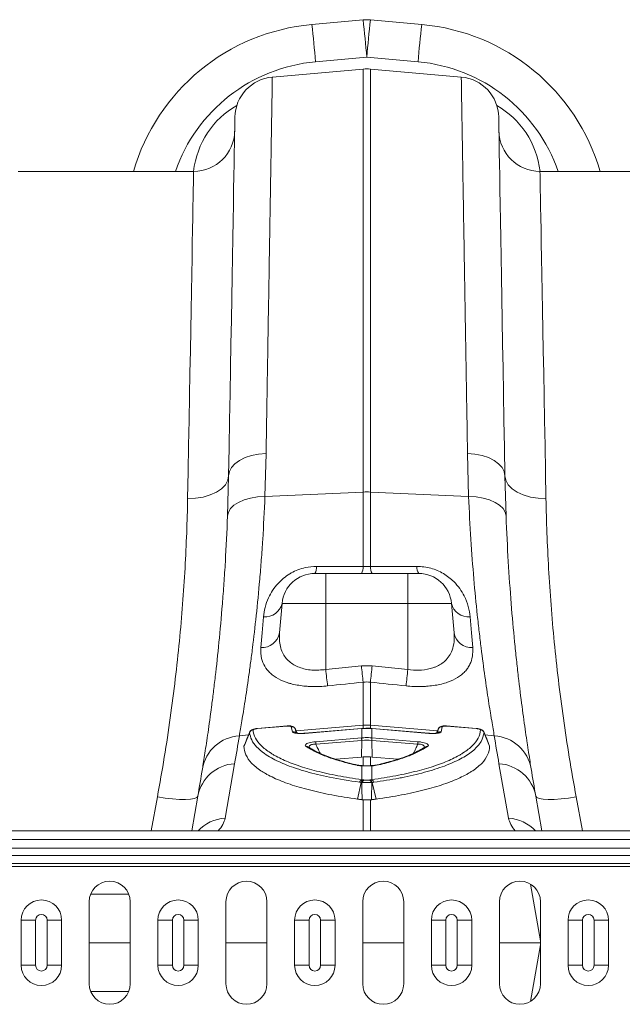
# Model space of a CAD drawing. Units: millimetres. Extents: x -131 to 13417, y 125 to 5642.
# Drawn here: x 10920 to 11067, y 4633 to 4873 of the extents above; entities that cross this region are included whole.
import ezdxf

# ---------------------------------------------------------------- set-up
doc = ezdxf.new("R2010")
doc.units = ezdxf.units.MM

# ---------------------------------------------------------------- blocks, each defined once
blk = doc.blocks.new('A$C19437')
at = {"color": 7, "linetype": 'Continuous', "lineweight": 20}
for p, q in [((3669.4479, 4747.464), (3656.946, 4746.3317)), ((3683.7539, 4746.3317), (3671.252, 4747.464)), ((3657.848, 4737.244), (3670.3499, 4738.3763)), ((3670.3499, 4738.3763), (3682.8518, 4737.244)), ((3647.3197, 4733.5308), (3669.4784, 4735.4695)), ((3669.4784, 4735.4695), (3669.4784, 4632.3927)), ((3671.2215, 4632.3927), (3671.2215, 4735.4695)), ((3693.3801, 4733.5308), (3671.2215, 4735.4695)), ((3628.1354, 4710.5457), (3585.3575, 4710.5457)), ((3755.3423, 4710.5457), (3712.5644, 4710.5457)), ((3645.5213, 4631.3114), (3645.7944, 4641.8197)), ((3694.9054, 4641.8197), (3695.1786, 4631.3114)), ((3636.6675, 4636.359), (3636.3997, 4626.5429)), ((3704.3001, 4626.5429), (3704.0324, 4636.359)), ((3645.5213, 4631.3114), (3669.4784, 4632.3927)), ((3669.4784, 4632.3927), (3669.4784, 4614.2537)), ((3671.2215, 4614.2537), (3671.2215, 4632.3927)), ((3695.1786, 4631.3114), (3671.2215, 4632.3927)), ((3660.3499, 4612.5457), (3657.6806, 4612.5457)), ((3660.3499, 4612.5457), (3660.3499, 4605.243)), ((3680.3499, 4612.5457), (3660.3499, 4612.5457)), ((3683.0193, 4612.5457), (3680.3499, 4612.5457)), ((3649.082, 4598.0529), (3649.711, 4605.243)), ((3649.711, 4605.243), (3660.3499, 4605.243)), ((3660.3499, 4589.1345), (3660.3499, 4605.243)), ((3660.3499, 4605.243), (3680.3499, 4605.243)), ((3680.3499, 4589.1345), (3680.3499, 4605.243)), ((3680.3499, 4605.243), (3690.9888, 4605.243)), ((3691.6179, 4598.0529), (3690.9888, 4605.243)), ((3669.0426, 4590.0324), (3660.3499, 4589.1345)), ((3671.6573, 4590.0324), (3669.0426, 4590.0324)), ((3680.3499, 4589.1345), (3671.6573, 4590.0324)), ((3669.4784, 4586.0531), (3669.4784, 4575.5584)), ((3671.2215, 4575.5584), (3671.2215, 4586.0531)), ((3641.7935, 4573.8496), (3640.4346, 4570.4699)), ((3643.6739, 4574.7641), (3643.4988, 4574.7429)), ((3650.9371, 4575.3502), (3643.6704, 4574.7401)), ((3650.9406, 4575.3801), (3643.6739, 4574.77)), ((3652.2368, 4573.9666), (3651.9371, 4575.2037)), ((3653.3447, 4573.6285), (3652.9571, 4574.6186)), ((3669.0462, 4574.735), (3655.2139, 4573.5735)), ((3669.0497, 4574.7649), (3655.2174, 4573.6034)), ((3669.1333, 4574.7719), (3669.0497, 4574.7649)), ((3669.1297, 4574.742), (3669.1297, 4572.4946)), ((3671.6502, 4574.7648), (3671.5665, 4574.7718)), ((3671.5701, 4572.4946), (3671.5701, 4574.742)), ((3685.4824, 4573.6034), (3671.6502, 4574.7649)), ((3685.4859, 4573.5735), (3671.6537, 4574.735)), ((3687.738, 4574.5791), (3687.7641, 4574.6114)), ((3688.7628, 4575.2037), (3688.463, 4573.9666)), ((3689.7586, 4575.3757), (3689.6365, 4575.3809)), ((3697.026, 4574.77), (3689.7592, 4575.3801)), ((3697.0295, 4574.7401), (3689.7627, 4575.3502)), ((3697.0266, 4574.7696), (3697.026, 4574.77)), ((3700.2705, 4570.4627), (3698.8915, 4573.8395)), ((3657.8847, 4571.5504), (3669.0846, 4572.4908)), ((3669.1197, 4571.8662), (3657.9198, 4570.9258)), ((3669.1197, 4571.8662), (3669.0378, 4567.8067)), ((3669.0846, 4572.4908), (3669.1297, 4572.4946)), ((3671.5701, 4572.4946), (3671.6153, 4572.4908)), ((3671.5802, 4571.8662), (3671.662, 4567.8067)), ((3682.78, 4570.9258), (3671.5802, 4571.8662)), ((3671.6153, 4572.4908), (3682.8151, 4571.5504)), ((3669.0378, 4567.8067), (3662.7803, 4567.2813)), ((3669.4784, 4567.8448), (3669.0378, 4567.8067)), ((3671.662, 4567.8067), (3671.2215, 4567.8448)), ((3677.9068, 4567.2824), (3671.662, 4567.8067)), ((3635.7837, 4552.9178), (3638.124, 4566.1907)), ((3669.1297, 4565.6711), (3669.1297, 4562.2828)), ((3671.5701, 4562.2828), (3671.5701, 4565.6711)), ((3702.5758, 4566.1907), (3704.9162, 4552.9178)), ((3669.0089, 4561.5946), (3668.056, 4557.5572)), ((3671.6909, 4561.5946), (3672.6439, 4557.5572)), ((3629.1475, 4558.2611), (3627.6548, 4549.7957)), ((3713.045, 4549.7957), (3711.5523, 4558.2611)), ((3975.3499, 4549.7957), (1965.3499, 4549.7957)), ((3975.3499, 4547.7457), (1965.3499, 4547.7457)), ((1965.3499, 4545.5813), (3975.3499, 4545.5813)), ((3975.3499, 4543.8135), (1965.3499, 4543.8135)), ((3975.3499, 4541.8386), (1965.3499, 4541.8386)), ((3975.3499, 4541.1315), (1965.3499, 4541.1315)), ((3710.2533, 4536.8347), (3712.6833, 4523.0535)), ((3602.6833, 4532.5457), (3602.6833, 4512.5457)), ((3612.6833, 4512.5457), (3612.6833, 4532.5457)), ((3636.0166, 4532.5457), (3636.0166, 4512.5457)), ((3646.0166, 4512.5457), (3646.0166, 4532.5457)), ((3669.3499, 4532.5457), (3669.3499, 4512.5457)), ((3679.3499, 4512.5457), (3679.3499, 4532.5457)), ((3702.6833, 4532.5457), (3702.6833, 4512.5457)), ((3712.6833, 4512.5457), (3712.6833, 4532.5457)), ((3586.0962, 4528.0457), (3589.6175, 4528.0457)), ((3586.0962, 4517.0457), (3586.0962, 4528.0457)), ((3589.6175, 4528.0457), (3589.6175, 4517.0457)), ((3592.4223, 4528.0457), (3595.9437, 4528.0457)), ((3592.4223, 4517.0457), (3592.4223, 4528.0457)), ((3595.9437, 4528.0457), (3595.9437, 4517.0457)), ((3619.4262, 4528.0457), (3622.9475, 4528.0457)), ((3619.4262, 4517.0457), (3619.4262, 4528.0457)), ((3622.9475, 4528.0457), (3622.9475, 4517.0457)), ((3625.7523, 4528.0457), (3629.2737, 4528.0457)), ((3625.7523, 4517.0457), (3625.7523, 4528.0457)), ((3629.2737, 4528.0457), (3629.2737, 4517.0457)), ((3652.7562, 4528.0457), (3656.2775, 4528.0457)), ((3652.7562, 4517.0457), (3652.7562, 4528.0457)), ((3656.2775, 4528.0457), (3656.2775, 4517.0457)), ((3659.0823, 4528.0457), (3662.6037, 4528.0457)), ((3659.0823, 4517.0457), (3659.0823, 4528.0457)), ((3662.6037, 4528.0457), (3662.6037, 4517.0457)), ((3686.0862, 4528.0457), (3689.6075, 4528.0457)), ((3686.0862, 4517.0457), (3686.0862, 4528.0457)), ((3689.6075, 4528.0457), (3689.6075, 4517.0457)), ((3692.4123, 4528.0457), (3695.9337, 4528.0457)), ((3692.4123, 4517.0457), (3692.4123, 4528.0457)), ((3695.9337, 4528.0457), (3695.9337, 4517.0457)), ((3719.4162, 4528.0457), (3722.9375, 4528.0457)), ((3719.4162, 4517.0457), (3719.4162, 4528.0457)), ((3722.9375, 4528.0457), (3722.9375, 4517.0457)), ((3725.7423, 4528.0457), (3729.2637, 4528.0457)), ((3725.7423, 4517.0457), (3725.7423, 4528.0457)), ((3729.2637, 4528.0457), (3729.2637, 4517.0457)), ((3602.6833, 4522.5457), (3612.6833, 4522.5457)), ((3646.0166, 4522.5457), (3636.0166, 4522.5457)), ((3679.3499, 4522.5457), (3669.3499, 4522.5457)), ((3712.6833, 4522.5457), (3702.6833, 4522.5457)), ((3710.2533, 4508.2568), (3712.6833, 4522.038)), ((3586.0962, 4517.0457), (3589.6175, 4517.0457)), ((3592.4223, 4517.0457), (3595.9437, 4517.0457)), ((3619.4262, 4517.0457), (3622.9475, 4517.0457)), ((3625.7523, 4517.0457), (3629.2737, 4517.0457)), ((3652.7562, 4517.0457), (3656.2775, 4517.0457)), ((3659.0823, 4517.0457), (3662.6037, 4517.0457)), ((3686.0862, 4517.0457), (3689.6075, 4517.0457)), ((3692.4123, 4517.0457), (3695.9337, 4517.0457)), ((3719.4162, 4517.0457), (3722.9375, 4517.0457)), ((3725.7423, 4517.0457), (3729.2637, 4517.0457))]:
    blk.add_line(p, q, dxfattribs=at)
at = {"color": 8, "linetype": 'Continuous', "lineweight": 20}
for p, q in [((3653.332, 4573.6305), (3652.9618, 4574.5791)), ((3653.1324, 4574.1708), (3669.4784, 4575.5584)), ((3669.4784, 4575.5584), (3669.4784, 4574.7698)), ((3671.2215, 4574.7932), (3671.2215, 4575.5584)), ((3687.5718, 4574.1704), (3671.2215, 4575.5584)), ((3687.738, 4574.5791), (3687.3672, 4573.6288)), ((3639.2763, 4572.9946), (3641.5265, 4573.1856)), ((3701.4235, 4572.9946), (3699.158, 4573.1869)), ((3669.4784, 4567.8448), (3669.4784, 4565.668)), ((3671.2215, 4565.667), (3671.2215, 4567.8448)), ((3619.2994, 4558.1061), (3617.7561, 4549.7957)), ((3669.4784, 4557.3896), (3669.4784, 4549.7957)), ((3671.2215, 4549.7957), (3671.2215, 4557.3896)), ((3722.9437, 4549.7957), (3721.4004, 4558.1061)), ((3612.3211, 4534.414), (3603.0454, 4534.414)), ((3612.3211, 4510.6775), (3603.0454, 4510.6775))]:
    blk.add_line(p, q, dxfattribs=at)
at = {"color": 7, "linetype": 'Continuous', "lineweight": 20, "flags": 128}
for points in [[(3638.1928, 4723.7434), (3638.1897, 4723.5647), (3638.1803, 4723.0287), (3638.1647, 4722.1364), (3638.143, 4720.8895), (3638.115, 4719.2901), (3638.081, 4717.3411), (3638.041, 4715.0459), (3637.9949, 4712.4088), (3637.943, 4709.4342), (3637.8853, 4706.1276), (3637.8219, 4702.4949), (3637.7529, 4698.5425), (3637.6784, 4694.2774), (3637.5987, 4689.7073), (3637.5137, 4684.8402), (3637.4237, 4679.6849), (3637.3289, 4674.2506), (3637.2293, 4668.5469), (3637.1252, 4662.5839), (3637.0168, 4656.3724), (3636.9042, 4649.9234), (3636.7877, 4643.2483), (3636.6675, 4636.359)], [(3704.0324, 4636.359), (3703.9121, 4643.2483), (3703.7956, 4649.9234), (3703.683, 4656.3724), (3703.5746, 4662.5839), (3703.4705, 4668.5469), (3703.371, 4674.2506), (3703.2761, 4679.6849), (3703.1861, 4684.8402), (3703.1012, 4689.7073), (3703.0214, 4694.2774), (3702.9469, 4698.5425), (3702.878, 4702.4949), (3702.8145, 4706.1276), (3702.7568, 4709.4342), (3702.7049, 4712.4088), (3702.6589, 4715.0459), (3702.6188, 4717.3411), (3702.5848, 4719.2901), (3702.5569, 4720.8895), (3702.5351, 4722.1364), (3702.5195, 4723.0287), (3702.5102, 4723.5647), (3702.5071, 4723.7434)], [(3628.1354, 4710.5457), (3628.1322, 4710.3678), (3628.1224, 4709.8342), (3628.106, 4708.946), (3628.0832, 4707.7049), (3628.054, 4706.1133), (3628.0183, 4704.1741), (3627.9763, 4701.891), (3627.9281, 4699.2684), (3627.8738, 4696.3112), (3627.8133, 4693.025), (3627.747, 4689.416), (3627.6748, 4685.4911), (3627.597, 4681.2577), (3627.5137, 4676.7238), (3627.425, 4671.898), (3627.331, 4666.7894), (3627.2321, 4661.4078), (3627.1283, 4655.7632), (3627.0199, 4649.8664), (3626.9071, 4643.7285), (3626.79, 4637.3612), (3626.669, 4630.7766)], [(3714.0308, 4630.7766), (3713.9098, 4637.3612), (3713.7927, 4643.7285), (3713.6799, 4649.8664), (3713.5715, 4655.7632), (3713.4677, 4661.4078), (3713.3688, 4666.7894), (3713.2749, 4671.898), (3713.1862, 4676.7238), (3713.1028, 4681.2577), (3713.025, 4685.4911), (3712.9528, 4689.416), (3712.8865, 4693.025), (3712.8261, 4696.3112), (3712.7717, 4699.2684), (3712.7235, 4701.891), (3712.6815, 4704.1741), (3712.6459, 4706.1133), (3712.6166, 4707.7049), (3712.5938, 4708.946), (3712.5775, 4709.8342), (3712.5677, 4710.3678), (3712.5644, 4710.5457)], [(3636.6675, 4636.359), (3636.8547, 4637.39), (3637.3739, 4638.3802), (3638.2075, 4639.2962), (3639.3273, 4640.1068), (3640.6954, 4640.7847), (3642.2656, 4641.307), (3643.9846, 4641.6559), (3645.7944, 4641.8197)], [(3704.0324, 4636.359), (3703.8452, 4637.39), (3703.326, 4638.3802), (3702.4924, 4639.2962), (3701.3725, 4640.1068), (3700.0044, 4640.7847), (3698.4343, 4641.307), (3696.7152, 4641.6559), (3694.9054, 4641.8197)], [(3636.6675, 4636.359), (3636.4583, 4635.2466), (3635.8778, 4634.1829), (3634.9478, 4633.2085), (3633.7037, 4632.3602), (3632.1928, 4631.6703), (3630.4722, 4631.1649), (3628.6074, 4630.8632), (3626.669, 4630.7766)], [(3704.0324, 4636.359), (3704.2415, 4635.2466), (3704.8221, 4634.1829), (3705.752, 4633.2085), (3706.9961, 4632.3602), (3708.5071, 4631.6703), (3710.2276, 4631.1649), (3712.0925, 4630.8632), (3714.0308, 4630.7766)], [(3636.3997, 4626.5429), (3636.6013, 4627.4704), (3637.1301, 4628.3544), (3637.9684, 4629.1656), (3639.0883, 4629.8767), (3640.4522, 4630.464), (3642.0146, 4630.9079), (3643.7233, 4631.1936), (3645.5213, 4631.3114)], [(3704.3001, 4626.5429), (3704.0985, 4627.4704), (3703.5697, 4628.3544), (3702.7314, 4629.1656), (3701.6116, 4629.8767), (3700.2477, 4630.464), (3698.6852, 4630.9079), (3696.9765, 4631.1936), (3695.1786, 4631.3114)], [(3680.3499, 4612.5457), (3680.3499, 4612.4086), (3680.3499, 4612.0018), (3680.3499, 4611.3393), (3680.3499, 4610.4439), (3680.3499, 4609.3463), (3680.3499, 4608.084), (3680.3499, 4606.7004), (3680.3499, 4605.243)], [(3685.4859, 4573.5735), (3685.4837, 4573.6015), (3685.4824, 4573.6034)], [(3669.1297, 4565.6711), (3669.1986, 4565.6999), (3669.2472, 4565.704)], [(3629.1475, 4558.2611), (3628.9043, 4557.9424), (3628.3071, 4557.6994), (3627.3781, 4557.5411), (3626.1515, 4557.4733), (3624.6723, 4557.4985), (3622.9953, 4557.6158), (3621.182, 4557.8209), (3619.2994, 4558.1061)], [(3721.4004, 4558.1061), (3719.5178, 4557.8209), (3717.7046, 4557.6158), (3716.0275, 4557.4985), (3714.5484, 4557.4733), (3713.3217, 4557.5411), (3712.3927, 4557.6994), (3711.7956, 4557.9424), (3711.5523, 4558.2611)]]:
    blk.add_lwpolyline(points, dxfattribs=at)
at = {"color": 8, "linetype": 'Continuous', "lineweight": 20, "flags": 128}
for points in [[(3643.6734, 4574.7697), (3643.6725, 4574.768), (3643.6704, 4574.7401)], [(3650.9402, 4575.3799), (3650.9393, 4575.3782), (3650.9371, 4575.3502)], [(3669.0497, 4574.7649), (3669.0483, 4574.7629), (3669.0462, 4574.735)], [(3669.1334, 4574.7719), (3669.132, 4574.77), (3669.1297, 4574.742)], [(3671.5701, 4574.742), (3671.5679, 4574.77), (3671.5665, 4574.7719)], [(3671.6537, 4574.735), (3671.6515, 4574.7629), (3671.6502, 4574.7649)], [(3689.7627, 4575.3502), (3689.7606, 4575.3782), (3689.7596, 4575.38)], [(3697.0295, 4574.7401), (3697.0273, 4574.768), (3697.0266, 4574.7696)], [(3655.2174, 4573.6034), (3655.2161, 4573.6015), (3655.2139, 4573.5735)]]:
    blk.add_lwpolyline(points, dxfattribs=at)
at = {"color": 7, "linetype": 'Continuous', "lineweight": 20}
for centre, radius, start, end in [((3670.3499, 4737.5048), 10, 84.824561, 95.175439), ((3391.1251, 4715.2486), 280.181, 4.734902, 6.602506), ((3949.5747, 4715.2486), 280.181, 173.397494, 175.265098), ((3661.4563, 4696.5355), 50, 95.175439, 163.727596), ((3378.6193, 4714.1159), 280.1849, 4.734915, 6.602493), ((3962.0805, 4714.1159), 280.1849, 173.397507, 175.265085), ((3679.2436, 4696.5355), 50, 16.272404, 84.824561), ((3670.3499, 4725.5075), 10, 85, 95), ((3648.1913, 4723.5689), 10, 95, 179), ((3692.5086, 4723.5689), 10, 1, 85), ((3628.1354, 4720.5457), 10, 270, 359), ((3712.5644, 4720.5457), 10, 181, 270), ((3670.3499, 4613.0615), 19.3509, 87.418546, 92.581454), ((3657.6806, 4604.5457), 8, 90, 175), ((3655.3044, 4614.0648), 2.8203, 327.410064, 4.391219), ((3666.7352, 4614.044), 2.7512, 327.002346, 4.37093), ((3673.9646, 4614.044), 2.7512, 175.62907, 212.997654), ((3685.3955, 4614.0648), 2.8202, 175.608789, 212.589986), ((3683.0193, 4604.5457), 8, 5, 90), ((3645.5512, 4606.2148), 4.2718, 264.823626, 346.850742), ((3695.1486, 4606.2147), 4.2718, 193.149221, 275.176389), ((3644.7573, 4598.8758), 4.4022, 267.127928, 349.226622), ((3695.9425, 4598.8758), 4.4022, 190.773244, 272.87209), ((3947.064, 4618.4423), 288.2081, 185.836474, 186.634118), ((3956.4426, 4619.4925), 288.9059, 185.852683, 186.646582), ((3384.2573, 4619.4925), 288.9059, 353.353418, 354.147317), ((3393.6116, 4618.4448), 288.2325, 353.365942, 354.163519), ((3642.6922, 4573.4144), 1.0025, 94.763801, 158.065209), ((3652.0361, 4574.2133), 0.9954, 21.565138, 95.709241), ((3670.3499, 4565.2914), 10.304, 85.147859, 94.852141), ((3688.6637, 4574.2133), 0.9954, 84.290759, 158.434862), ((3698.0076, 4573.4144), 1.0025, 21.934791, 85.236199), ((3639.8859, 4563.2607), 9.7529, 93.583556, 170.135397), ((3135.8721, 4654.7512), 510, 350, 350.775272), ((3668.3637, 4571.826), 10.4826, 181.50678, 184.926504), ((3679.5642, 4572.7665), 10.4833, 181.50692, 184.926428), ((3680.7064, 4572.8691), 11.5827, 181.853005, 184.948424), ((3659.9934, 4572.8691), 11.5827, 355.051576, 358.146995), ((3661.1356, 4572.7665), 10.4833, 355.073572, 358.49308), ((3672.3361, 4571.826), 10.4826, 355.073496, 358.49322), ((4204.8278, 4654.7512), 510, 189.224728, 190), ((3700.8139, 4563.2607), 9.7529, 9.864603, 86.416444), ((3638.7262, 4556.4634), 9.7459, 93.542291, 169.370283), ((3136.7436, 4645.0852), 500, 350, 350.775272), ((3701.9737, 4556.4634), 9.7459, 10.629717, 86.457709), ((4203.9562, 4645.0852), 500, 189.224728, 190), ((3669.516, 4561.4231), 0.9425, 114.195624, 165.555038), ((3669.927, 4561.3418), 0.9523, 112.538479, 164.603823), ((3670.0587, 4561.3156), 0.9543, 112.19871, 164.418862), ((3670.6411, 4561.3156), 0.9543, 15.581138, 67.80129), ((3670.7728, 4561.3418), 0.9523, 15.396177, 67.461521), ((3671.1838, 4561.4231), 0.9425, 14.444962, 65.804376), ((3607.6833, 4532.5457), 5, 0, 180), ((3641.0166, 4532.5457), 5, 0, 180), ((3674.3499, 4532.5457), 5, 0, 180), ((3707.6833, 4532.5457), 5, 0, 180), ((3591.0199, 4528.0457), 4.9237, 0, 180), ((3624.3499, 4528.0457), 4.9237, 0, 180), ((3657.6799, 4528.0457), 4.9237, 0, 180), ((3691.0099, 4528.0457), 4.9237, 0, 180), ((3724.3399, 4528.0457), 4.9237, 0, 180), ((3591.0199, 4528.0457), 1.4024, 0, 180), ((3624.3499, 4528.0457), 1.4024, 0, 180), ((3657.6799, 4528.0457), 1.4024, 0, 180), ((3691.0099, 4528.0457), 1.4024, 0, 180), ((3724.3399, 4528.0457), 1.4024, 0, 180), ((3591.0199, 4517.0457), 4.9237, 180, 0), ((3591.0199, 4517.0457), 1.4024, 180, 0), ((3624.3499, 4517.0457), 4.9237, 180, 0), ((3624.3499, 4517.0457), 1.4024, 180, 0), ((3657.6799, 4517.0457), 4.9237, 180, 0), ((3657.6799, 4517.0457), 1.4024, 180, 0), ((3691.0099, 4517.0457), 4.9237, 180, 0), ((3691.0099, 4517.0457), 1.4024, 180, 0), ((3724.3399, 4517.0457), 4.9237, 180, 0), ((3724.3399, 4517.0457), 1.4024, 180, 0), ((3607.6833, 4512.5457), 5, 180, 0), ((3641.0166, 4512.5457), 5, 180, 0), ((3674.3499, 4512.5457), 5, 180, 0), ((3707.6833, 4512.5457), 5, 180, 0)]:
    blk.add_arc(centre, radius, start, end, dxfattribs=at)
at = {"color": 8, "linetype": 'Continuous', "lineweight": 20}
for centre, radius, start, end in [((3661.4563, 4697.4071), 40, 95.175439, 160.824272), ((3679.2436, 4697.4071), 40, 19.175728, 84.824561), ((3652.3488, 4572.9841), 0.9889, 46.157871, 96.499682), ((3688.3511, 4572.984), 0.989, 83.501595, 133.598499), ((3655.7095, 4569.4769), 0.8876, 55.643892, 99.835707), ((3684.9908, 4569.4742), 0.8902, 80.226851, 123.47685), ((3668.1473, 4565.199), 0.6184, 75.783906, 106.034908), ((3672.5525, 4565.1984), 0.6191, 73.975114, 103.288466), ((3636.4845, 4542.9624), 9.98, 94.026627, 136.788261), ((3704.2154, 4542.9624), 9.98, 43.211739, 85.973373)]:
    blk.add_arc(centre, radius, start, end, dxfattribs=at)
for centre, major_axis, ratio, start_param, end_param in [((3647.9314, 4707.8099), (0.2985, 21.2038), 0.94313513, 0.49718502, 1.45469682), ((3692.7684, 4707.8099), (-0.2985, 21.2038), 0.94313513, 4.82848849, 5.78600029), ((3570.5181, 4547.7498), (65.3123, 6.2886), 0.24738579, 6.03029, 6.21468742), ((3770.1818, 4547.7498), (65.3123, -6.2886), 0.24738579, 3.21009054, 3.39448796)]:
    blk.add_ellipse(centre, major_axis=major_axis, ratio=ratio, start_param=start_param, end_param=end_param, dxfattribs=at)
at = {"color": 7, "linetype": 'Continuous', "lineweight": 20}
for points, knots in [([(3645.7944, 4641.8197), (3645.8397, 4644.5457), (3645.9305, 4650.0038), (3646.0679, 4658.2645), (3646.2068, 4666.6164), (3646.3451, 4674.9332), (3646.477, 4682.8624), (3646.6016, 4690.3565), (3646.7184, 4697.3787), (3646.8248, 4703.7745), (3646.9206, 4709.5366), (3647.006, 4714.6718), (3647.0824, 4719.2638), (3647.1491, 4723.2724), (3647.2056, 4726.6696), (3647.2492, 4729.2921), (3647.2813, 4731.2234), (3647.3033, 4732.5435), (3647.3171, 4733.3755), (3647.3188, 4733.4791), (3647.3197, 4733.5308)], [0, 0, 0, 0, 0.048914392, 0.097939539, 0.155019341, 0.212143081, 0.269222852, 0.327960757, 0.386746441, 0.445484306, 0.502564183, 0.55968798, 0.616767834, 0.675506216, 0.734292452, 0.793030794, 0.844511332, 0.895991868, 0.947995942, 1, 1, 1, 1]), ([(3693.3801, 4733.5308), (3693.3809, 4733.4851), (3693.3824, 4733.3934), (3693.3954, 4732.6131), (3693.418, 4731.257), (3693.4524, 4729.1843), (3693.4978, 4726.457), (3693.5544, 4723.0522), (3693.6224, 4718.9664), (3693.7002, 4714.2894), (3693.7873, 4709.0514), (3693.883, 4703.2939), (3693.989, 4696.923), (3694.1052, 4689.9346), (3694.2316, 4682.3388), (3694.361, 4674.5573), (3694.4919, 4666.6864), (3694.6235, 4658.7753), (3694.7608, 4650.5147), (3694.8572, 4644.718), (3694.9054, 4641.8197)], [0, 0, 0, 0, 0.048914433, 0.097939639, 0.155008546, 0.212121368, 0.269190274, 0.327916858, 0.386691187, 0.445417758, 0.502486625, 0.559599419, 0.616668303, 0.675394443, 0.734168403, 0.792894532, 0.844408766, 0.895922986, 0.947961471, 1, 1, 1, 1]), ([(3639.2763, 4572.9946), (3639.4569, 4574.0272), (3639.6678, 4575.2541), (3640.1378, 4578.081), (3640.3968, 4579.6811), (3640.9501, 4583.2508), (3641.2442, 4585.2204), (3641.6251, 4587.9179), (3641.7019, 4588.4692), (3641.8565, 4589.5956), (3641.9345, 4590.1715), (3642.1688, 4591.929), (3642.3253, 4593.1388), (3642.7925, 4596.8806), (3643.1011, 4599.5244), (3643.6956, 4605.1054), (3643.9817, 4608.0425), (3644.3807, 4612.6705), (3644.5088, 4614.2503), (3644.6916, 4616.6765), (3644.751, 4617.4947), (3644.8664, 4619.1502), (3644.9225, 4619.9879), (3645.1925, 4624.2092), (3645.3768, 4627.7021), (3645.5213, 4631.3114)], [0, 0, 0, 0, 0.125, 0.125, 0.25, 0.25, 0.375, 0.375, 0.40625, 0.40625, 0.4375, 0.4375, 0.5, 0.5, 0.625, 0.625, 0.75, 0.75, 0.8125, 0.8125, 0.84375, 0.84375, 0.875, 0.875, 1, 1, 1, 1]), ([(3695.1786, 4631.3114), (3695.323, 4627.7014), (3695.5065, 4624.2281), (3695.9332, 4617.545), (3696.1765, 4614.3352), (3696.7057, 4608.1771), (3696.9917, 4605.2287), (3697.3657, 4601.7102), (3697.4414, 4601.0148), (3697.594, 4599.6411), (3697.6711, 4598.9619), (3697.9036, 4596.9551), (3698.0595, 4595.6625), (3698.5269, 4591.9177), (3698.8379, 4589.5984), (3699.4429, 4585.3079), (3699.7368, 4583.3367), (3700.1536, 4580.6441), (3700.2885, 4579.7907), (3700.4836, 4578.578), (3700.5473, 4578.185), (3700.6722, 4577.4216), (3700.7333, 4577.051), (3701.0309, 4575.2604), (3701.2429, 4574.0273), (3701.4235, 4572.9946)], [0, 0, 0, 0, 0.125, 0.125, 0.25, 0.25, 0.375, 0.375, 0.40625, 0.40625, 0.4375, 0.4375, 0.5, 0.5, 0.625, 0.625, 0.75, 0.75, 0.8125, 0.8125, 0.84375, 0.84375, 0.875, 0.875, 1, 1, 1, 1]), ([(3626.669, 4630.7766), (3626.5681, 4625.2869), (3626.362, 4619.6441), (3625.7048, 4608.0671), (3625.2538, 4602.1329), (3624.07, 4589.9781), (3623.3373, 4583.7575), (3621.5489, 4571.0253), (3620.5043, 4564.5943), (3619.2994, 4558.1061)], [0, 0, 0, 0, 0.25, 0.25, 0.5, 0.5, 0.75, 0.75, 1, 1, 1, 1]), ([(3721.4004, 4558.1061), (3720.1955, 4564.5945), (3719.1589, 4570.9816), (3717.3894, 4583.5536), (3716.6565, 4589.7385), (3715.4656, 4601.8995), (3715.0074, 4607.8757), (3714.3385, 4619.6052), (3714.1318, 4625.2857), (3714.0308, 4630.7766)], [0, 0, 0, 0, 0.25, 0.25, 0.5, 0.5, 0.75, 0.75, 1, 1, 1, 1]), ([(3636.3997, 4626.5429), (3636.2571, 4622.7014), (3636.075, 4618.9881), (3635.8084, 4614.5052), (3635.7531, 4613.6159), (3635.6392, 4611.8592), (3635.5806, 4610.9912), (3635.4003, 4608.4181), (3635.2741, 4606.7437), (3634.8809, 4601.8414), (3634.5994, 4598.7341), (3634.015, 4592.8361), (3633.7121, 4590.0454), (3633.254, 4586.1002), (3633.1007, 4584.8253), (3632.8713, 4582.9744), (3632.795, 4582.3683), (3632.6437, 4581.183), (3632.5686, 4580.603), (3632.1963, 4577.7657), (3631.909, 4575.6958), (3631.3691, 4571.9466), (3631.1165, 4570.2673), (3630.6585, 4567.3014), (3630.4531, 4566.0148), (3630.2772, 4564.9316)], [0, 0, 0, 0, 0.125, 0.125, 0.15625, 0.15625, 0.1875, 0.1875, 0.25, 0.25, 0.375, 0.375, 0.5, 0.5, 0.5625, 0.5625, 0.59375, 0.59375, 0.625, 0.625, 0.75, 0.75, 0.875, 0.875, 1, 1, 1, 1]), ([(3710.4226, 4564.9316), (3710.2467, 4566.015), (3710.0402, 4567.308), (3709.7504, 4569.1858), (3709.6908, 4569.5745), (3709.5691, 4570.3753), (3709.507, 4570.7877), (3709.3168, 4572.0605), (3709.1852, 4572.9564), (3708.7785, 4575.7843), (3708.4913, 4577.8562), (3707.8997, 4582.3704), (3707.5952, 4584.8127), (3707.1371, 4588.7604), (3706.9841, 4590.1237), (3706.756, 4592.2414), (3706.6803, 4592.9587), (3706.5303, 4594.4099), (3706.456, 4595.1447), (3706.0883, 4598.8636), (3705.8067, 4601.9834), (3705.2852, 4608.5073), (3705.0453, 4611.9115), (3704.624, 4619.008), (3704.4427, 4622.7003), (3704.3001, 4626.5429)], [0, 0, 0, 0, 0.125, 0.125, 0.15625, 0.15625, 0.1875, 0.1875, 0.25, 0.25, 0.375, 0.375, 0.5, 0.5, 0.5625, 0.5625, 0.59375, 0.59375, 0.625, 0.625, 0.75, 0.75, 0.875, 0.875, 1, 1, 1, 1]), ([(3658.1163, 4614.2807), (3657.1846, 4614.2242), (3655.6235, 4614.1296), (3653.5455, 4613.4686), (3652.3316, 4612.9003), (3651.1473, 4612.2125), (3650.0045, 4611.3988), (3648.5655, 4610.029), (3647.3279, 4608.4243), (3646.2483, 4606.4531), (3645.4672, 4604.2684), (3645.2663, 4602.73), (3645.1658, 4601.9604)], [0, 0, 0, 0, 0.12015851, 0.20133457, 0.2825774, 0.29919436, 0.38904096, 0.47899775, 0.59191615, 0.70497952, 0.85240938, 1, 1, 1, 1]), ([(3669.4784, 4614.2537), (3666.1683, 4614.2616), (3662.858, 4614.2695), (3659.5477, 4614.2773), (3659.0706, 4614.2785), (3658.5935, 4614.2796), (3658.1163, 4614.2807)], [0, 0, 0, 0, 0.0100000006, 0.0100000006, 0.0100000006, 0.0114412659, 0.0114412659, 0.0114412659, 0.0114412659]), ([(3682.5835, 4614.2807), (3679.2731, 4614.2729), (3675.9628, 4614.265), (3672.6527, 4614.2571), (3672.1756, 4614.256), (3671.6985, 4614.2548), (3671.2215, 4614.2537)], [0, 0, 0, 0, 0.0100000006, 0.0100000006, 0.0100000006, 0.0114412624, 0.0114412624, 0.0114412624, 0.0114412624]), ([(3695.534, 4601.9604), (3695.4209, 4602.8004), (3695.1948, 4604.479), (3694.2937, 4606.8211), (3693.0705, 4608.8712), (3691.4622, 4610.7842), (3689.1544, 4612.5958), (3686.0118, 4614.0141), (3683.724, 4614.192), (3682.5835, 4614.2807)], [0, 0, 0, 0, 0.16110459, 0.32197014, 0.4372892, 0.55243443, 0.70545542, 0.85316979, 1, 1, 1, 1]), ([(3660.3499, 4589.1345), (3659.2012, 4589.0394), (3656.894, 4588.8483), (3653.7307, 4589.5691), (3651.2375, 4591.034), (3649.8746, 4592.8847), (3649.2411, 4594.7274), (3648.9986, 4596.3354), (3649.054, 4597.4771), (3649.082, 4598.0529)], [0, 0, 0, 0, 0.15972828, 0.32079685, 0.48744642, 0.67213573, 0.77942809, 0.8887514, 1, 1, 1, 1]), ([(3691.6179, 4598.0529), (3691.6456, 4597.3255), (3691.7016, 4595.8527), (3691.2667, 4593.9879), (3690.4991, 4592.4374), (3689.3015, 4590.9989), (3687.8486, 4590.06), (3685.8882, 4589.3226), (3684.4831, 4589.0514), (3682.3993, 4588.9312), (3681.271, 4589.0431), (3680.3499, 4589.1345)], [0, 0, 0, 0, 0.14064745, 0.28479526, 0.38902072, 0.49594811, 0.65783184, 0.69850511, 0.84273301, 0.87161908, 1, 1, 1, 1]), ([(3644.5368, 4594.4791), (3644.5061, 4594.1139), (3644.4963, 4593.7539), (3644.5202, 4593.0444), (3644.5541, 4592.694), (3644.7235, 4591.6665), (3644.9256, 4591.013), (3645.5272, 4589.7696), (3645.9313, 4589.1764), (3646.688, 4588.3648), (3646.9656, 4588.1063), (3647.5752, 4587.6133), (3647.9078, 4587.3783), (3648.99, 4586.7142), (3649.8051, 4586.3356), (3650.9516, 4585.9415), (3651.1874, 4585.8666), (3651.6723, 4585.7251), (3651.9215, 4585.6585), (3652.6792, 4585.4735), (3653.2013, 4585.369), (3654.2799, 4585.1966), (3654.8364, 4585.1286), (3655.6981, 4585.0545), (3655.9911, 4585.0344), (3656.5794, 4585.0041), (3656.8748, 4584.9938), (3658.3575, 4584.9661), (3659.5621, 4585.0185), (3660.7857, 4585.146)], [0, 0, 0, 0, 0.0625, 0.0625, 0.125, 0.125, 0.25, 0.25, 0.375, 0.375, 0.4375, 0.4375, 0.5, 0.5, 0.625, 0.625, 0.65625, 0.65625, 0.6875, 0.6875, 0.75, 0.75, 0.8125, 0.8125, 0.84375, 0.84375, 0.875, 0.875, 1, 1, 1, 1]), ([(3679.9141, 4585.146), (3681.1416, 4585.0181), (3682.3557, 4584.9651), (3683.8566, 4584.9947), (3684.1553, 4585.0055), (3684.7424, 4585.0366), (3685.0318, 4585.0568), (3685.8884, 4585.1314), (3686.4437, 4585.1997), (3687.5236, 4585.3737), (3688.0482, 4585.4793), (3689.0663, 4585.7297), (3689.5478, 4585.8716), (3690.9156, 4586.3447), (3691.7268, 4586.7231), (3692.6247, 4587.276), (3692.7989, 4587.3911), (3693.1323, 4587.627), (3693.2917, 4587.7479), (3693.7489, 4588.1193), (3694.0257, 4588.3785), (3694.5277, 4588.9195), (3694.7529, 4589.2013), (3695.1539, 4589.7877), (3695.3305, 4590.0938), (3695.7818, 4591.0325), (3695.9806, 4591.6854), (3696.2021, 4593.0431), (3696.2245, 4593.7481), (3696.1631, 4594.4791)], [0, 0, 0, 0, 0.125, 0.125, 0.15625, 0.15625, 0.1875, 0.1875, 0.25, 0.25, 0.3125, 0.3125, 0.375, 0.375, 0.5, 0.5, 0.53125, 0.53125, 0.5625, 0.5625, 0.625, 0.625, 0.6875, 0.6875, 0.75, 0.75, 0.875, 0.875, 1, 1, 1, 1]), ([(3641.7622, 4573.7889), (3641.5495, 4573.2661), (3641.0932, 4572.1447), (3640.6419, 4571.0214), (3640.401, 4570.4217)], [0, 0, 0, 0, 0.4661478, 1, 1, 1, 1]), ([(3643.4988, 4574.7429), (3643.3725, 4574.7297), (3643.0065, 4574.6917), (3642.5409, 4574.5628), (3642.1244, 4574.3396), (3641.8439, 4574.0426), (3641.7729, 4573.821), (3641.7415, 4573.7232)], [0, 0, 0, 0, 0.16115362, 0.46720464, 0.69644883, 0.86593784, 1, 1, 1, 1]), ([(3668.6033, 4561.6582), (3666.0825, 4562.0541), (3661.3386, 4562.7991), (3655.5051, 4564.2308), (3650.7407, 4565.7942), (3647.4858, 4567.2972), (3645.0855, 4568.7944), (3643.3927, 4570.2568), (3642.1353, 4571.9759), (3641.8865, 4573.185), (3641.7622, 4573.7889)], [0, 0, 0, 0, 0.15884484, 0.29892155, 0.43943799, 0.57951134, 0.65779303, 0.77178287, 0.88601154, 1, 1, 1, 1]), ([(3643.6704, 4574.7401), (3643.549, 4574.7274), (3643.3175, 4574.7031), (3643.0127, 4574.6405), (3642.7834, 4574.5684), (3642.6325, 4574.4893), (3642.6168, 4574.4387), (3642.6089, 4574.4135)], [0, 0, 0, 0, 0.22639178, 0.43188393, 0.62289104, 0.81141727, 1, 1, 1, 1]), ([(3642.6089, 4574.4135), (3642.6668, 4573.7385), (3642.8658, 4573.0821), (3643.5346, 4571.805), (3644.0045, 4571.1842), (3645.2151, 4569.9782), (3645.9554, 4569.3929), (3647.0529, 4568.684), (3647.2811, 4568.5433), (3647.7548, 4568.2643), (3648.0006, 4568.1258), (3648.7604, 4567.7161), (3649.2976, 4567.4499), (3651, 4566.6717), (3652.2553, 4566.1801), (3655.0016, 4565.2501), (3656.4925, 4564.8117), (3658.9085, 4564.1947), (3659.7439, 4563.9958), (3661.4756, 4563.6117), (3662.3732, 4563.4263), (3665.1381, 4562.8952), (3667.0829, 4562.5729), (3669.1297, 4562.2828)], [0, 0, 0, 0, 0.125, 0.125, 0.25, 0.25, 0.375, 0.375, 0.40625, 0.40625, 0.4375, 0.4375, 0.5, 0.5, 0.625, 0.625, 0.75, 0.75, 0.8125, 0.8125, 0.875, 0.875, 1, 1, 1, 1]), ([(3651.9371, 4575.2037), (3651.9313, 4575.2658), (3651.8187, 4575.3166), (3651.5397, 4575.3564), (3651.4302, 4575.3638), (3651.1916, 4575.366), (3651.0657, 4575.361), (3650.9371, 4575.3502)], [0, 0, 0, 0, 0.5, 0.5, 0.75, 0.75, 1, 1, 1, 1]), ([(3652.9356, 4574.612), (3652.9237, 4574.6555), (3652.8825, 4574.8061), (3652.708, 4575.003), (3652.4666, 4575.1869), (3652.1684, 4575.3123), (3651.7751, 4575.3897), (3651.3379, 4575.4115), (3651.0297, 4575.3827), (3650.9406, 4575.3744)], [0, 0, 0, 0, 0.0553777, 0.19131521, 0.31522247, 0.44573951, 0.62958133, 0.8930104, 1, 1, 1, 1]), ([(3655.2139, 4573.5735), (3654.8457, 4573.5426), (3654.4862, 4573.5278), (3653.97, 4573.5307), (3653.8061, 4573.5359), (3653.4944, 4573.5546), (3653.3452, 4573.5683), (3653.0705, 4573.6038), (3652.9461, 4573.6254), (3652.7228, 4573.6761), (3652.6232, 4573.7056), (3652.4573, 4573.7705), (3652.3904, 4573.8059), (3652.2886, 4573.8822), (3652.2539, 4573.9235), (3652.2368, 4573.9666)], [0, 0, 0, 0, 0.25, 0.25, 0.375, 0.375, 0.5, 0.5, 0.625, 0.625, 0.75, 0.75, 0.875, 0.875, 1, 1, 1, 1]), ([(3655.2175, 4573.604), (3654.9161, 4573.5849), (3654.3159, 4573.5469), (3653.5853, 4573.5836), (3653.1563, 4573.6475), (3652.9833, 4573.7062), (3652.9919, 4573.702), (3652.9943, 4573.7008)], [0, 0, 0, 0, 0.28767769, 0.57277012, 0.78763758, 0.93925679, 1, 1, 1, 1]), ([(3671.5658, 4574.7646), (3671.4094, 4574.7792), (3670.6013, 4574.8546), (3669.7889, 4574.8037), (3669.1337, 4574.7626)], [0, 0, 0, 0, 0.19355044, 1, 1, 1, 1]), ([(3671.5701, 4562.2828), (3673.617, 4562.5729), (3675.5617, 4562.8952), (3678.3267, 4563.4263), (3679.2242, 4563.6117), (3680.9559, 4563.9958), (3681.7913, 4564.1947), (3684.2074, 4564.8117), (3685.6983, 4565.2501), (3688.4445, 4566.1801), (3689.6999, 4566.6717), (3691.4022, 4567.4499), (3691.9395, 4567.7161), (3692.6992, 4568.1258), (3692.9451, 4568.2643), (3693.4188, 4568.5433), (3693.6469, 4568.684), (3694.7444, 4569.3929), (3695.4847, 4569.9782), (3696.6953, 4571.1842), (3697.1652, 4571.805), (3697.834, 4573.0821), (3698.033, 4573.7385), (3698.0909, 4574.4135)], [0, 0, 0, 0, 0.125, 0.125, 0.1875, 0.1875, 0.25, 0.25, 0.375, 0.375, 0.5, 0.5, 0.5625, 0.5625, 0.59375, 0.59375, 0.625, 0.625, 0.75, 0.75, 0.875, 0.875, 1, 1, 1, 1]), ([(3698.9376, 4573.7889), (3698.7648, 4573.049), (3698.4185, 4571.5667), (3696.5684, 4569.4913), (3693.7804, 4567.5543), (3689.9548, 4565.7954), (3685.2057, 4564.2273), (3681.0481, 4563.2279), (3676.7044, 4562.3628), (3674.162, 4561.974), (3672.0965, 4561.6582)], [0, 0, 0, 0, 0.13998589, 0.28041855, 0.42040825, 0.56048938, 0.70101364, 0.84109815, 0.8709082, 1, 1, 1, 1]), ([(3687.7146, 4573.7056), (3687.7075, 4573.7023), (3687.6911, 4573.6947), (3687.4973, 4573.6407), (3687.1187, 4573.5855), (3686.4857, 4573.5554), (3685.8625, 4573.5648), (3685.4845, 4573.608), (3685.3939, 4573.6184)], [0, 0, 0, 0, 0.0979785, 0.22847104, 0.41336138, 0.64490486, 0.91482307, 1, 1, 1, 1]), ([(3688.463, 4573.9666), (3688.4459, 4573.9235), (3688.4119, 4573.883), (3688.3111, 4573.8068), (3688.2434, 4573.7709), (3688.0773, 4573.7058), (3687.9798, 4573.6769), (3687.7569, 4573.626), (3687.6299, 4573.6039), (3687.3567, 4573.5685), (3687.21, 4573.555), (3686.8969, 4573.536), (3686.7299, 4573.5308), (3686.219, 4573.5278), (3685.8539, 4573.5426), (3685.4859, 4573.5735)], [0, 0, 0, 0, 0.125, 0.125, 0.25, 0.25, 0.375, 0.375, 0.5, 0.5, 0.625, 0.625, 0.75, 0.75, 1, 1, 1, 1]), ([(3687.7484, 4574.6181), (3687.7449, 4574.6092), (3687.6166, 4574.2782), (3687.4852, 4573.9484), (3687.3573, 4573.6274)], [0, 0, 0, 0, 0.02675672, 1, 1, 1, 1]), ([(3689.6365, 4575.3809), (3689.5025, 4575.3891), (3689.1471, 4575.4108), (3688.6903, 4575.3588), (3688.2508, 4575.2143), (3687.9313, 4574.9447), (3687.7607, 4574.7178), (3687.7389, 4574.5826), (3687.7373, 4574.5726)], [0, 0, 0, 0, 0.16583317, 0.43952085, 0.65702222, 0.8260969, 0.98715506, 1, 1, 1, 1]), ([(3689.7627, 4575.3502), (3689.6342, 4575.361), (3689.5063, 4575.366), (3689.2698, 4575.3637), (3689.1591, 4575.3563), (3688.974, 4575.3298), (3688.8982, 4575.3106), (3688.794, 4575.2629), (3688.7656, 4575.2347), (3688.7628, 4575.2037)], [0, 0, 0, 0, 0.25, 0.25, 0.5, 0.5, 0.75, 0.75, 1, 1, 1, 1]), ([(3698.9162, 4573.8477), (3698.8846, 4573.9216), (3698.8145, 4574.0861), (3698.6223, 4574.284), (3698.3687, 4574.4584), (3697.9933, 4574.6113), (3697.5282, 4574.7218), (3697.1575, 4574.7517), (3697.0261, 4574.7623)], [0, 0, 0, 0, 0.10334692, 0.22982942, 0.36074874, 0.53609783, 0.83562414, 1, 1, 1, 1]), ([(3698.0909, 4574.4135), (3698.0897, 4574.4248), (3698.0858, 4574.4622), (3697.9966, 4574.5342), (3697.7648, 4574.6219), (3697.4229, 4574.6982), (3697.1605, 4574.7261), (3697.0295, 4574.7401)], [0, 0, 0, 0, 0.08622903, 0.28618672, 0.51034909, 0.75555236, 1, 1, 1, 1]), ([(3700.2988, 4570.4217), (3700.0579, 4571.0214), (3699.6067, 4572.1447), (3699.1503, 4573.2661), (3698.9376, 4573.7889)], [0, 0, 0, 0, 0.5338522, 1, 1, 1, 1]), ([(3655.5579, 4570.3515), (3655.4444, 4570.4631), (3655.2524, 4570.6521), (3655.4941, 4570.9524), (3655.9695, 4571.193), (3656.6474, 4571.3834), (3657.3291, 4571.4974), (3657.7394, 4571.5366), (3657.8847, 4571.5504)], [0, 0, 0, 0, 0.27314491, 0.46218672, 0.62008818, 0.77867086, 0.92162937, 1, 1, 1, 1]), ([(3669.1669, 4571.87), (3669.1511, 4571.8688), (3669.1354, 4571.8675), (3669.1197, 4571.8662), (3669.1197, 4571.8662), (3669.1197, 4571.8662), (3669.1197, 4571.8662)], [0, 0, 0, 0, 0.0000473064769, 0.0000473064769, 0.0000473064769, 0.0000473664769, 0.0000473664769, 0.0000473664769, 0.0000473664769]), ([(3669.1297, 4572.4946), (3669.2844, 4572.5062), (3669.6904, 4572.5367), (3670.3728, 4572.5526), (3671.0324, 4572.5356), (3671.4383, 4572.5047), (3671.5701, 4572.4946)], [0, 0, 0, 0, 0.1904293, 0.50000401, 0.83770563, 1, 1, 1, 1]), ([(3671.5802, 4571.8662), (3671.5802, 4571.8662), (3671.5801, 4571.8662), (3671.5801, 4571.8662), (3671.5644, 4571.8675), (3671.5487, 4571.8688), (3671.533, 4571.87)], [-0.00000006, -0.00000006, -0.00000006, -0.00000006, 0, 0, 0, 0.0000473064769, 0.0000473064769, 0.0000473064769, 0.0000473064769]), ([(3682.8151, 4571.5504), (3683.0925, 4571.5213), (3683.6481, 4571.4629), (3684.382, 4571.3012), (3684.9317, 4571.1051), (3685.2763, 4570.884), (3685.4256, 4570.6172), (3685.247, 4570.4499), (3685.1419, 4570.3515)], [0, 0, 0, 0, 0.14878926, 0.29805869, 0.43995162, 0.5872916, 0.7570806, 1, 1, 1, 1]), ([(3640.401, 4570.4217), (3640.4122, 4569.7055), (3640.5767, 4569.0085), (3641.2002, 4567.6516), (3641.6591, 4566.9916), (3642.8721, 4565.7087), (3643.6261, 4565.0858), (3644.7571, 4564.3308), (3644.9928, 4564.181), (3645.4833, 4563.8839), (3645.7384, 4563.7363), (3646.5279, 4563.3), (3647.0878, 4563.0168), (3648.8661, 4562.1893), (3650.1829, 4561.6674), (3653.0725, 4560.6815), (3654.6452, 4560.2176), (3657.1997, 4559.5659), (3658.0838, 4559.356), (3659.9182, 4558.9513), (3660.8706, 4558.7561), (3663.8098, 4558.197), (3665.8782, 4557.8595), (3668.056, 4557.5572)], [0, 0, 0, 0, 0.125, 0.125, 0.25, 0.25, 0.375, 0.375, 0.40625, 0.40625, 0.4375, 0.4375, 0.5, 0.5, 0.625, 0.625, 0.75, 0.75, 0.8125, 0.8125, 0.875, 0.875, 1, 1, 1, 1]), ([(3667.9764, 4565.7934), (3666.6087, 4566.0959), (3665.3209, 4566.4189), (3663.5085, 4566.9339), (3662.9239, 4567.1108), (3661.798, 4567.4738), (3661.2565, 4567.6599), (3659.6963, 4568.2324), (3658.7408, 4568.6335), (3657.0134, 4569.4678), (3656.2401, 4569.9013), (3655.5579, 4570.3515)], [0, 0, 0, 0, 0.25, 0.25, 0.375, 0.375, 0.5, 0.5, 0.75, 0.75, 1, 1, 1, 1]), ([(3666.104, 4566.3335), (3665.6445, 4566.4481), (3664.2582, 4566.7938), (3662.2222, 4567.4333), (3660.0052, 4568.242), (3658.1154, 4569.1019), (3656.8664, 4569.7621), (3656.3243, 4570.1481), (3656.2175, 4570.2241)], [0, 0, 0, 0, 0.105190628, 0.317336874, 0.528723619, 0.738852832, 0.948567001, 1, 1, 1, 1]), ([(3700.2988, 4570.4217), (3700.2876, 4569.7053), (3700.123, 4569.0081), (3699.4993, 4567.6509), (3699.0401, 4566.9907), (3697.8265, 4565.7076), (3697.0721, 4565.0845), (3695.9405, 4564.3294), (3695.7047, 4564.1796), (3695.2139, 4563.8823), (3694.9587, 4563.7348), (3694.1688, 4563.2984), (3693.6086, 4563.0151), (3691.8295, 4562.1875), (3690.512, 4561.6655), (3687.6211, 4560.6796), (3686.0475, 4560.2156), (3683.4918, 4559.5639), (3682.6073, 4559.354), (3680.772, 4558.9493), (3679.8188, 4558.754), (3676.8798, 4558.1953), (3674.8145, 4557.8585), (3672.6439, 4557.5572)], [0, 0, 0, 0, 0.125, 0.125, 0.25, 0.25, 0.375, 0.375, 0.40625, 0.40625, 0.4375, 0.4375, 0.5, 0.5, 0.625, 0.625, 0.75, 0.75, 0.8125, 0.8125, 0.875, 0.875, 1, 1, 1, 1]), ([(3685.1419, 4570.3515), (3684.4597, 4569.9013), (3683.6862, 4569.4676), (3682.3897, 4568.8415), (3681.9344, 4568.6367), (3680.9808, 4568.2366), (3680.4824, 4568.0412), (3678.922, 4567.4687), (3677.7935, 4567.1049), (3675.3784, 4566.4188), (3674.0912, 4566.0959), (3672.7234, 4565.7934)], [0, 0, 0, 0, 0.25, 0.25, 0.375, 0.375, 0.5, 0.5, 0.75, 0.75, 1, 1, 1, 1]), ([(3684.4969, 4570.2202), (3684.0667, 4569.9514), (3683.1554, 4569.3823), (3681.4104, 4568.548), (3679.3264, 4567.7261), (3677.2066, 4567.0189), (3675.6737, 4566.6142), (3675.0316, 4566.4446)], [0, 0, 0, 0, 0.19305559, 0.40887636, 0.62598807, 0.8433432, 1, 1, 1, 1]), ([(3669.4784, 4567.8448), (3669.6101, 4567.8549), (3669.966, 4567.8821), (3670.5485, 4567.891), (3670.9971, 4567.8602), (3671.2215, 4567.8448)], [0, 0, 0, 0, 0.22713707, 0.6135685, 1, 1, 1, 1]), ([(3675.0316, 4566.4446), (3674.7857, 4566.3758), (3673.9729, 4566.1482), (3673.0435, 4565.9478), (3672.3952, 4565.808)], [0, 0, 0, 0, 0.30254475, 1, 1, 1, 1]), ([(3668.2969, 4565.8061), (3667.9745, 4565.875), (3667.1995, 4566.0409), (3666.5079, 4566.2256), (3666.104, 4566.3335)], [0, 0, 0, 0, 0.41607356, 1, 1, 1, 1]), ([(3669.1297, 4565.6711), (3668.8213, 4565.6875), (3668.388, 4565.7105), (3668.0685, 4565.7748), (3667.9765, 4565.7934)], [0, 0, 0, 0, 0.71200213, 1, 1, 1, 1]), ([(3669.2469, 4565.7066), (3669.181, 4565.7078), (3668.8566, 4565.7139), (3668.4933, 4565.7545), (3668.337, 4565.7945), (3668.3016, 4565.8036)], [0, 0, 0, 0, 0.16467332, 0.81074383, 1, 1, 1, 1]), ([(3671.5701, 4565.6711), (3671.1834, 4565.6643), (3670.7661, 4565.6625), (3670.1407, 4565.6625), (3669.9294, 4565.6631), (3669.5217, 4565.6657), (3669.3231, 4565.6677), (3669.1297, 4565.6711)], [0, 0, 0, 0, 0.5, 0.5, 0.75, 0.75, 1, 1, 1, 1]), ([(3672.4092, 4565.8037), (3672.3693, 4565.7946), (3672.2102, 4565.7584), (3671.8738, 4565.7134), (3671.5323, 4565.7123), (3671.424, 4565.712)], [0, 0, 0, 0, 0.18621632, 0.741693, 1, 1, 1, 1]), ([(3672.7234, 4565.7934), (3672.4805, 4565.7511), (3672.1395, 4565.6918), (3671.6974, 4565.6757), (3671.5701, 4565.6711)], [0, 0, 0, 0, 0.712135645, 1, 1, 1, 1]), ([(3669.0089, 4561.5946), (3669.0089, 4561.5946), (3668.857, 4561.6206), (3668.7302, 4561.6394), (3668.6033, 4561.6582)], [0, 0, 0, 0, 0.00009531, 1, 1, 1, 1]), ([(3669.6981, 4562.1991), (3669.7882, 4562.1841), (3669.8898, 4562.1725), (3670.112, 4562.1568), (3670.2302, 4562.1528), (3670.4683, 4562.1528), (3670.5874, 4562.1568), (3670.8086, 4562.1724), (3670.9116, 4562.184), (3671.0017, 4562.1991)], [0, 0, 0, 0, 0.25, 0.25, 0.5, 0.5, 0.75, 0.75, 1, 1, 1, 1]), ([(3672.0965, 4561.6582), (3671.9697, 4561.6394), (3671.8428, 4561.6206), (3671.6909, 4561.5946), (3671.6909, 4561.5946)], [0, 0, 0, 0, 0.99990469, 1, 1, 1, 1]), ([(3669.1395, 4561.5719), (3669.0959, 4561.5796), (3669.0524, 4561.5872), (3669.0089, 4561.5946), (3669.0089, 4561.5946), (3669.0089, 4561.5946), (3669.0089, 4561.5946)], [0, 0, 0, 0, 0.000179676119, 0.000179676119, 0.000179676119, 0.000179736119, 0.000179736119, 0.000179736119, 0.000179736119]), ([(3671.5604, 4561.5719), (3671.3895, 4561.584), (3671.1963, 4561.5941), (3670.786, 4561.608), (3670.5674, 4561.6117), (3670.2396, 4561.6117), (3670.1294, 4561.6108), (3669.9152, 4561.6071), (3669.8102, 4561.6045), (3669.5013, 4561.594), (3669.3103, 4561.584), (3669.1395, 4561.5719)], [0, 0, 0, 0, 0.25, 0.25, 0.5, 0.5, 0.625, 0.625, 0.75, 0.75, 1, 1, 1, 1]), ([(3671.6909, 4561.5946), (3671.6909, 4561.5946), (3671.6909, 4561.5946), (3671.6909, 4561.5946), (3671.6474, 4561.5872), (3671.6039, 4561.5796), (3671.5604, 4561.5719)], [-0.00000006, -0.00000006, -0.00000006, -0.00000006, 0, 0, 0, 0.000179676119, 0.000179676119, 0.000179676119, 0.000179676119]), ([(3668.056, 4557.5572), (3668.1626, 4557.5424), (3668.27, 4557.5279), (3668.3781, 4557.5136), (3668.4862, 4557.4993), (3668.5951, 4557.4853), (3668.7047, 4557.4716), (3668.8143, 4557.4579), (3668.9247, 4557.4444), (3669.0358, 4557.4312), (3669.0909, 4557.4247), (3669.1463, 4557.4182), (3669.2018, 4557.4118)], [0, 0, 0, 0, 0.00043658383, 0.00043658383, 0.00043658383, 0.00087316841, 0.00087316841, 0.00087316841, 0.00130975375, 0.00130975375, 0.00130975375, 0.00152657698, 0.00152657698, 0.00152657698, 0.00152657698]), ([(3671.2215, 4557.3896), (3671.0876, 4557.3831), (3670.9474, 4557.3789), (3670.6541, 4557.3732), (3670.5009, 4557.3719), (3670.1988, 4557.3719), (3670.0454, 4557.3732), (3669.7524, 4557.3789), (3669.6122, 4557.3831), (3669.4784, 4557.3896)], [0, 0, 0, 0, 0.25, 0.25, 0.5, 0.5, 0.75, 0.75, 1, 1, 1, 1]), ([(3672.6439, 4557.5572), (3672.5372, 4557.5424), (3672.4299, 4557.5279), (3672.3217, 4557.5136), (3672.2136, 4557.4993), (3672.1047, 4557.4853), (3671.9951, 4557.4716), (3671.8855, 4557.4579), (3671.7752, 4557.4444), (3671.6641, 4557.4312), (3671.6089, 4557.4247), (3671.5535, 4557.4182), (3671.498, 4557.4118)], [0, 0, 0, 0, 0.00043658383, 0.00043658383, 0.00043658383, 0.00087316841, 0.00087316841, 0.00087316841, 0.00130975375, 0.00130975375, 0.00130975375, 0.00152657682, 0.00152657682, 0.00152657682, 0.00152657682])]:
    blk.add_open_spline(points, degree=3, knots=knots, dxfattribs=at)
for points in [[(3671.2215, 4614.2537), (3670.6404, 4614.2348), (3670.0594, 4614.2348), (3669.4784, 4614.2537)], [(3645.1658, 4601.9604), (3644.9443, 4599.3256), (3644.7345, 4596.8303), (3644.5368, 4594.4791)], [(3696.1631, 4594.4791), (3695.9654, 4596.8303), (3695.7556, 4599.3256), (3695.534, 4601.9604)], [(3660.7857, 4585.146), (3663.6833, 4585.448), (3666.5809, 4585.7503), (3669.4784, 4586.0531)], [(3669.4784, 4586.0531), (3670.0594, 4586.1217), (3670.6404, 4586.1217), (3671.2215, 4586.0531)], [(3671.2215, 4586.0531), (3674.119, 4585.7503), (3677.0165, 4585.448), (3679.9141, 4585.146)], [(3669.1297, 4574.742), (3669.1019, 4574.7397), (3669.074, 4574.7373), (3669.0462, 4574.735)], [(3671.5701, 4574.742), (3670.7585, 4574.8101), (3669.9413, 4574.8101), (3669.1297, 4574.742)], [(3671.6537, 4574.735), (3671.6258, 4574.7373), (3671.598, 4574.7397), (3671.5701, 4574.742)], [(3671.533, 4571.87), (3670.746, 4571.9337), (3669.9538, 4571.9337), (3669.1669, 4571.87)], [(3669.1297, 4562.2828), (3669.2742, 4562.2646), (3669.4183, 4562.2441), (3669.562, 4562.2213)], [(3669.562, 4562.2213), (3669.6073, 4562.2141), (3669.6527, 4562.2067), (3669.6981, 4562.1991)], [(3671.0017, 4562.1991), (3671.0471, 4562.2067), (3671.0925, 4562.2141), (3671.1378, 4562.2213)], [(3671.1378, 4562.2213), (3671.2816, 4562.2441), (3671.4257, 4562.2646), (3671.5701, 4562.2828)], [(3669.2018, 4557.4118), (3669.1815, 4558.8031), (3669.1607, 4560.1902), (3669.1395, 4561.5719)], [(3671.5604, 4561.5719), (3671.5391, 4560.1902), (3671.5183, 4558.8031), (3671.498, 4557.4118)], [(3669.4784, 4557.3896), (3669.3802, 4557.3943), (3669.2882, 4557.4018), (3669.2018, 4557.4118)], [(3671.498, 4557.4118), (3671.4117, 4557.4018), (3671.3197, 4557.3943), (3671.2215, 4557.3896)]]:
    blk.add_open_spline(points, degree=3, dxfattribs=at)
at = {"color": 8, "linetype": 'Continuous', "lineweight": 20}
for points, knots in [([(3652.9618, 4574.5791), (3652.9807, 4574.4173), (3653.0194, 4574.0875), (3653.1294, 4573.7649), (3653.1855, 4573.6005)], [0, 0, 0, 0, 0.49074518, 1, 1, 1, 1]), ([(3687.5227, 4573.5989), (3687.5484, 4573.6716), (3687.6624, 4573.994), (3687.705, 4574.3237), (3687.738, 4574.5791)], [0, 0, 0, 0, 0.22525397, 1, 1, 1, 1]), ([(3657.9198, 4570.9258), (3657.8176, 4570.9295), (3657.5357, 4570.9397), (3657.1026, 4570.8984), (3656.7985, 4570.8085), (3656.5426, 4570.6874), (3656.333, 4570.4994), (3656.2498, 4570.2405), (3656.3631, 4570.0712), (3656.4072, 4570.0053)], [0, 0, 0, 0, 0.09168182, 0.25285432, 0.39108361, 0.43062595, 0.61496813, 0.85018469, 1, 1, 1, 1]), ([(3657.9198, 4570.9258), (3658.0815, 4570.5807), (3658.4225, 4569.8526), (3658.7706, 4569.1276), (3658.9536, 4568.7463)], [0, 0, 0, 0, 0.47406472, 1, 1, 1, 1]), ([(3681.7418, 4568.737), (3681.9263, 4569.1214), (3682.2758, 4569.8495), (3682.6183, 4570.5807), (3682.78, 4570.9258)], [0, 0, 0, 0, 0.52793635, 1, 1, 1, 1]), ([(3684.3064, 4570.0066), (3684.3392, 4570.0545), (3684.4362, 4570.1963), (3684.3952, 4570.4238), (3684.2161, 4570.6588), (3683.8868, 4570.8249), (3683.5641, 4570.8942), (3683.2048, 4570.9351), (3682.9741, 4570.9301), (3682.78, 4570.9258)], [0, 0, 0, 0, 0.10949134, 0.32386409, 0.49985937, 0.66085236, 0.79556779, 0.82796013, 1, 1, 1, 1])]:
    blk.add_open_spline(points, degree=3, knots=knots, dxfattribs=at)

msp = doc.modelspace()

# ---------------------------------------------------------------- block references
msp.add_blockref('A$C19437', (7334.2916, 125.285))

doc.saveas('drawing.dxf')
